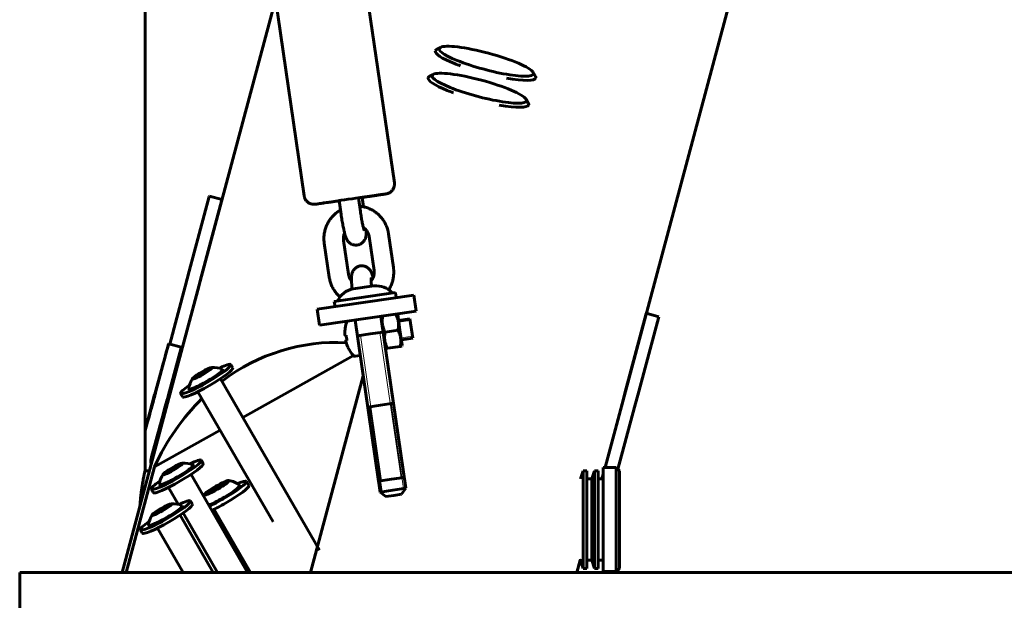
# Model space of a CAD drawing. Units: millimetres. Extents: x -12170 to 7468, y -7668 to 7955.
# Drawn here: x -3844 to -3541, y 1462 to 1641 of the extents above; entities that cross this region are included whole.
import ezdxf

# ---------------------------------------------------------------- set-up
doc = ezdxf.new("R2010")
doc.units = ezdxf.units.MM
doc.linetypes.add('K5LT_BASIC', pattern=[0])
doc.linetypes.add('K5LT_THIN', pattern=[0])

msp = doc.modelspace()

# ---------------------------------------------------------------- linework, layer by layer
at = {"color": 143, "linetype": 'K5LT_BASIC', "lineweight": 60, "true_color": 0x33acca}
for p, q in [((-3805.09, 1502.28), (-3805.09, 1965.09)), ((-3607.08, 1714.71), (-3663.73, 1503.28)), ((-3737.39, 1652.09), (-3728.47, 1590.73)), ((-3764.96, 1647.11), (-3812.14, 1471.04)), ((-3765.1, 1648.06), (-3756.18, 1586.71)), ((-3715.53, 1631.66), (-3714.33, 1632.33)), ((-3717.74, 1623.4), (-3716.54, 1624.07)), ((-3685.09, 1623.51), (-3685.79, 1624.68)), ((-3687.3, 1615.24), (-3688.01, 1616.42)), ((-3791.48, 1563.59), (-3785.33, 1586.54)), ((-3785.31, 1586.61), (-3785.33, 1586.54)), ((-3785.31, 1586.61), (-3781.44, 1585.58)), ((-3781.46, 1585.5), (-3781.44, 1585.58)), ((-3738.9, 1581.92), (-3739.51, 1586.13)), ((-3738.96, 1586.19), (-3739.27, 1586.16)), ((-3735.26, 1586.73), (-3738.96, 1586.19)), ((-3738.42, 1586.25), (-3734.72, 1586.78)), ((-3738.11, 1586.28), (-3738.42, 1586.25)), ((-3738.42, 1586.25), (-3738.42, 1586.27)), ((-3738.35, 1586.25), (-3737.93, 1583.38)), ((-3787.61, 1562.55), (-3781.46, 1585.5)), ((-3745.45, 1585.25), (-3749.07, 1584.72)), ((-3748.53, 1584.77), (-3745.44, 1585.22)), ((-3745.68, 1585.22), (-3745.45, 1585.25)), ((-3744.84, 1581.05), (-3745.45, 1585.26)), ((-3734.69, 1563.81), (-3736.2, 1574.2)), ((-3728.75, 1564.67), (-3730.26, 1575.06)), ((-3750.01, 1572.19), (-3748.5, 1561.8)), ((-3744.07, 1573.05), (-3742.56, 1562.66)), ((-3791.48, 1563.59), (-3792.75, 1558.84)), ((-3788.89, 1557.8), (-3787.61, 1562.55)), ((-3797.48, 1541.19), (-3792.75, 1558.84)), ((-3741.17, 1558.12), (-3734.73, 1559.05)), ((-3794.71, 1536.06), (-3788.89, 1557.8)), ((-3722.45, 1556.24), (-3752.14, 1551.93)), ((-3746.93, 1554.3), (-3728.13, 1557.03)), ((-3728.13, 1557.03), (-3727.9, 1555.45)), ((-3722.45, 1556.24), (-3721.73, 1551.29)), ((-3746.93, 1554.3), (-3746.7, 1552.72)), ((-3752.14, 1551.93), (-3751.42, 1546.98)), ((-3721.73, 1551.29), (-3751.42, 1546.98)), ((-3732.62, 1549.71), (-3725.43, 1500.23)), ((-3732.62, 1549.71), (-3724.94, 1496.87)), ((-3732.48, 1549.73), (-3732.58, 1549.46)), ((-3727.44, 1550.21), (-3727.62, 1550.44)), ((-3727.44, 1550.21), (-3726.75, 1545.51)), ((-3651.06, 1550.56), (-3657.21, 1527.61)), ((-3647.2, 1549.53), (-3653.35, 1526.57)), ((-3651.05, 1550.64), (-3651.06, 1550.56)), ((-3647.18, 1549.6), (-3651.05, 1550.64)), ((-3647.2, 1549.53), (-3647.18, 1549.6)), ((-3740.54, 1548.56), (-3733.35, 1499.08)), ((-3740.54, 1548.56), (-3732.86, 1495.71)), ((-3727.19, 1548.48), (-3723.67, 1548.99)), ((-3723.67, 1548.99), (-3722.81, 1543.05)), ((-3723.67, 1548.99), (-3722.81, 1543.05)), ((-3743.63, 1543.9), (-3743.27, 1543.96)), ((-3743.61, 1546.08), (-3743.57, 1546.07)), ((-3739.84, 1543.74), (-3735.88, 1544.32)), ((-3735.88, 1544.32), (-3731.92, 1544.89)), ((-3727.34, 1545.43), (-3731.32, 1544.85)), ((-3726.75, 1545.51), (-3726.07, 1540.81)), ((-3797.85, 1541.14), (-3801.84, 1526.27)), ((-3797.82, 1541.28), (-3793.96, 1540.22)), ((-3743.02, 1542.3), (-3743.39, 1542.25)), ((-3742.75, 1540.17), (-3742.72, 1540.19)), ((-3726.62, 1540.48), (-3730.6, 1539.9)), ((-3726.18, 1540.54), (-3726.62, 1540.48)), ((-3726.32, 1542.54), (-3722.81, 1543.05)), ((-3726.07, 1540.81), (-3726.18, 1540.54)), ((-3794, 1540.08), (-3797.98, 1525.21)), ((-3775.03, 1518.67), (-3741.01, 1537.64)), ((-3740.53, 1537.44), (-3738.95, 1537.67)), ((-3731.04, 1539.84), (-3731.22, 1540.06)), ((-3730.6, 1539.9), (-3731.04, 1539.84)), ((-3795.05, 1536.15), (-3794.71, 1536.06)), ((-3778.14, 1533.85), (-3778.73, 1534.88)), ((-3802.11, 1525.77), (-3800.03, 1533.3)), ((-3796.18, 1531.93), (-3795.76, 1532.17)), ((-3788.6, 1531.87), (-3789.48, 1531.08)), ((-3789.48, 1531.08), (-3788.36, 1531.45)), ((-3786.6, 1533.02), (-3788.6, 1531.87)), ((-3788.6, 1531.87), (-3788.36, 1531.45)), ((-3788.36, 1531.45), (-3786.36, 1532.6)), ((-3785.48, 1533.39), (-3786.6, 1533.02)), ((-3786.6, 1533.02), (-3786.36, 1532.6)), ((-3786.36, 1532.6), (-3785.48, 1533.39)), ((-3738.05, 1531.48), (-3754.25, 1471.04)), ((-3796.61, 1528.97), (-3796.86, 1529.4)), ((-3781.89, 1530.56), (-3751.48, 1477.89)), ((-3805.09, 1514.65), (-3802.13, 1525.7)), ((-3793.55, 1524.95), (-3794.15, 1525.98)), ((-3788.82, 1526.56), (-3765.72, 1486.54)), ((-3657.21, 1527.61), (-3658.49, 1522.86)), ((-3654.62, 1521.83), (-3653.35, 1526.57)), ((-3732.69, 1522.42), (-3736.65, 1521.84)), ((-3728.74, 1522.99), (-3732.69, 1522.42)), ((-3658.49, 1522.86), (-3663.73, 1503.28)), ((-3654.62, 1521.83), (-3659.74, 1502.73)), ((-3805.09, 1516.77), (-3804.42, 1517.15)), ((-3804.52, 1516.76), (-3805.09, 1516.45)), ((-3804.9, 1515.12), (-3805.09, 1514.44)), ((-3801.05, 1514.06), (-3803.12, 1506.52)), ((-3802.21, 1503.51), (-3782.02, 1514.78)), ((-3794.54, 1503.99), (-3795.66, 1503.62)), ((-3795.42, 1503.2), (-3794.54, 1503.99)), ((-3787.19, 1504.44), (-3787.79, 1505.48)), ((-3802.21, 1503.51), (-3810.91, 1471.04)), ((-3805.09, 1502.28), (-3803.76, 1502.28)), ((-3797.66, 1502.46), (-3798.54, 1501.68)), ((-3798.54, 1501.68), (-3797.42, 1502.04)), ((-3795.66, 1503.62), (-3797.66, 1502.46)), ((-3797.66, 1502.46), (-3797.42, 1502.04)), ((-3797.42, 1502.04), (-3795.42, 1503.2)), ((-3795.66, 1503.62), (-3795.42, 1503.2)), ((-3790.95, 1501.16), (-3773.56, 1471.04)), ((-3670.47, 1502.28), (-3671.29, 1499.78)), ((-3669.29, 1502.28), (-3670.47, 1502.28)), ((-3670.47, 1472.28), (-3670.47, 1502.28)), ((-3669.29, 1472.28), (-3669.29, 1502.28)), ((-3666.97, 1502.28), (-3667.79, 1499.78)), ((-3665.79, 1502.28), (-3666.97, 1502.28)), ((-3666.97, 1472.28), (-3666.97, 1502.28)), ((-3665.79, 1472.28), (-3665.79, 1502.28)), ((-3664.29, 1501.2), (-3664.67, 1499.78)), ((-3664.29, 1501.2), (-3664.31, 1501.12)), ((-3664.29, 1501.11), (-3664.31, 1501.12)), ((-3660.29, 1503.28), (-3664.29, 1503.28)), ((-3664.29, 1471.28), (-3664.29, 1503.28)), ((-3660.29, 1471.28), (-3660.29, 1503.28)), ((-3659.29, 1502.28), (-3660.29, 1503.28)), ((-3659.29, 1472.28), (-3659.29, 1502.28)), ((-3781.98, 1498.02), (-3784.48, 1496.57)), ((-3780.58, 1498.48), (-3781.98, 1498.02)), ((-3781.98, 1498.02), (-3781.68, 1497.49)), ((-3781.68, 1497.49), (-3780.58, 1498.48)), ((-3773.93, 1498.99), (-3773.19, 1497.7)), ((-3733.35, 1499.08), (-3729.39, 1499.65)), ((-3729.39, 1499.65), (-3725.43, 1500.23)), ((-3667.79, 1499.78), (-3669.29, 1499.78)), ((-3667.79, 1474.78), (-3667.79, 1499.78)), ((-3664.29, 1499.78), (-3665.79, 1499.78)), ((-3802.61, 1495.54), (-3803.2, 1496.58)), ((-3797.88, 1497.16), (-3794.88, 1491.96)), ((-3784.48, 1496.57), (-3785.58, 1495.59)), ((-3785.58, 1495.59), (-3784.18, 1496.05)), ((-3784.48, 1496.57), (-3784.18, 1496.05)), ((-3784.18, 1496.05), (-3781.68, 1497.49)), ((-3728.9, 1496.29), (-3732.86, 1495.71)), ((-3732.86, 1495.71), (-3731.04, 1494.36)), ((-3724.94, 1496.87), (-3728.9, 1496.29)), ((-3726.29, 1495.05), (-3728.67, 1494.71)), ((-3724.94, 1496.87), (-3726.29, 1495.05)), ((-3790.54, 1491.96), (-3791.13, 1492.99)), ((-3728.67, 1494.71), (-3731.04, 1494.36)), ((-3801, 1489.98), (-3801.88, 1489.19)), ((-3801.88, 1489.19), (-3800.76, 1489.56)), ((-3799, 1491.13), (-3801, 1489.98)), ((-3801, 1489.98), (-3800.76, 1489.56)), ((-3800.76, 1489.56), (-3798.76, 1490.71)), ((-3797.88, 1491.5), (-3799, 1491.13)), ((-3799, 1491.13), (-3798.76, 1490.71)), ((-3798.76, 1490.71), (-3797.88, 1491.5)), ((-3793.35, 1489.31), (-3782.8, 1471.04)), ((-3783.87, 1490.41), (-3772.69, 1471.04)), ((-3794.3, 1488.67), (-3784.12, 1471.04)), ((-3805.95, 1483.06), (-3806.55, 1484.09)), ((-3801.22, 1484.67), (-3793.35, 1471.04)), ((-3671.37, 1474.78), (-3672.37, 1471.04)), ((-3671.29, 1474.78), (-3671.37, 1474.78)), ((-3671.29, 1474.78), (-3671.29, 1475.08)), ((-3670.47, 1472.28), (-3671.29, 1474.78)), ((-3667.79, 1474.78), (-3669.29, 1474.78)), ((-3666.97, 1472.28), (-3667.79, 1474.78)), ((-3664.29, 1474.78), (-3665.79, 1474.78)), ((-3843.6, 1471.04), (-2898.6, 1471.04)), ((-3843.6, 1471.04), (-3843.6, 1391.04)), ((-3669.29, 1472.28), (-3670.47, 1472.28)), ((-3665.79, 1472.28), (-3666.97, 1472.28)), ((-3660.29, 1471.28), (-3664.29, 1471.28)), ((-3660.39, 1471.28), (-3660.25, 1471.04)), ((-3659.29, 1472.28), (-3660.29, 1471.28))]:
    msp.add_line(p, q, dxfattribs=at)
at = {"color": 7, "linetype": 'K5LT_THIN', "lineweight": 18, "true_color": 0xffffff}
for p, q in [((-3727.11, 1547.94), (-3723.59, 1548.45)), ((-3738.87, 1543.88), (-3732.38, 1499.22)), ((-3732.88, 1544.75), (-3726.39, 1500.09)), ((-3726.4, 1543.08), (-3722.89, 1543.59)), ((-3729.41, 1522.89), (-3725.61, 1496.77)), ((-3735.98, 1521.94), (-3732.19, 1495.81)), ((-3732.19, 1495.81), (-3732.09, 1495.14)), ((-3725.61, 1496.77), (-3725.51, 1496.1))]:
    msp.add_line(p, q, dxfattribs=at)
at = {"color": 143, "linetype": 'K5LT_BASIC', "lineweight": 60, "true_color": 0x33acca}
for centre, radius, start, end in [((-3734.04, 1552.49), 6.6, 41.7931, 96.0794), ((-3739.97, 1551.63), 6.6, 100.4568, 154.7431), ((-3733.73, 1544.5), 10, 158.2681, 170.8984), ((-3733.73, 1544.5), 9.96, 170.9418, 180.8693), ((-3733.73, 1544.5), 9.96, 170.9418, 180.8693), ((-3733.73, 1544.5), 9.96, 195.6668, 205.5943), ((-3733.73, 1544.5), 9.96, 195.6668, 205.5943), ((-3733.73, 1544.5), 10, 205.6378, 223.6446), ((-3740.61, 1537.94), 0.5, 223.6446, 278.2681), ((-3784.15, 1526.47), 7.56, 67.8358, 93.2707), ((-3784.15, 1526.47), 7.56, 146.7293, 172.1642), ((-3793.21, 1497.07), 7.56, 67.8358, 93.2707), ((-3793.21, 1497.07), 7.56, 146.7293, 172.1642), ((-3780.27, 1492.17), 7.15, 52.8756, 82.8585), ((-3780.27, 1492.17), 7.15, 157.1415, 161.6626), ((-3796.56, 1484.58), 7.56, 67.8358, 93.2707), ((-3796.56, 1484.58), 7.56, 146.7293, 172.1642)]:
    msp.add_arc(centre, radius, start, end, dxfattribs=at)
for centre, major_axis, ratio, start_param, end_param in [((-3700.43, 1627.13), (15.45, -4.14), 0.171083, 3.141593, 4.092606), ((-3700.43, 1627.13), (15.45, -4.14), 0.171083, 2.967064, 3.141593), ((-3700.18, 1628.08), (14.49, -3.88), 0.171083, 2.967064, 4.092606), ((-3700.18, 1628.08), (14.49, -3.88), 0.171083, 0.174528, 2.967064), ((-3700.18, 1628.08), (14.49, -3.88), 0.171083, 4.092606, 6.457714), ((-3702.39, 1619.81), (14.49, -3.88), 0.171083, 0.174528, 2.967064), ((-3700.43, 1627.13), (15.45, -4.14), 0.171083, 4.092606, 4.237934), ((-3702.64, 1618.86), (15.45, -4.14), 0.171083, 3.141593, 4.092606), ((-3702.64, 1618.86), (15.45, -4.14), 0.171083, 2.967064, 3.141593), ((-3702.39, 1619.81), (14.49, -3.88), 0.171083, 2.967064, 4.092606), ((-3700.43, 1627.13), (15.45, -4.14), 0.171083, 5.186844, 6.283185), ((-3700.43, 1627.13), (15.45, -4.14), 0.171083, 0, 0.174528), ((-3702.64, 1618.86), (15.45, -4.14), 0.171083, 4.092606, 4.237934), ((-3702.39, 1619.81), (14.49, -3.88), 0.171083, 4.092606, 6.457714), ((-3702.64, 1618.86), (15.45, -4.14), 0.171083, 5.186844, 6.283185), ((-3702.64, 1618.86), (15.45, -4.14), 0.171083, 0, 0.174528), ((-3742.48, 1585.69), (3.22, 0.47), 0.00346, 0.083729, 3.141593), ((-3741.31, 1585.81), (-3.22, -0.47), 0.00346, 2.746802, 3.141593), ((-3741.31, 1585.81), (-3.22, -0.47), 0.00346, 3.141593, 3.225321), ((-3734.99, 1586.76), (3.22, 0.47), 0.00346, 0, 1.654525), ((-3734.99, 1586.76), (3.22, 0.47), 0.00346, 4.796118, 6.283185), ((-3748.8, 1584.75), (-3.22, -0.47), 0.00346, 0, 1.654525), ((-3748.8, 1584.75), (-3.22, -0.47), 0.00346, 4.796118, 6.283185), ((-3742.48, 1585.69), (3.22, 0.47), 0.00346, 3.141593, 3.225321), ((-3734.76, 1544.35), (1.41, -9.67), 0.870153, 4.626614, 4.798164), ((-3734.76, 1544.35), (1.41, -9.67), 0.870153, 4.626614, 4.798164), ((-3800.47, 1531.64), (2.66, 9.64), 0.001271, 0, 1.398872), ((-3800.47, 1531.64), (2.66, 9.64), 0.001271, 6.111261, 6.283185), ((-3796.62, 1530.58), (-2.66, -9.64), 0.001271, 2.969668, 3.141593), ((-3743.81, 1465.21), (10.01, -76.01), 0.858316, 2.981156, 3.595753), ((-3786.44, 1530.43), (7.71, 4.45), 0.121869, 4.712389, 6.283185), ((-3786.44, 1530.43), (7.71, 4.45), 0.121869, 0, 0.940176), ((-3787.48, 1532.23), (3.03, 1.75), 0.121869, 2.904156, 4.712389), ((-3787.48, 1532.23), (3.03, 1.75), 0.121869, 0.237436, 2.904156), ((-3787.48, 1532.23), (3.03, 1.75), 0.121869, 4.712389, 6.520622), ((-3786.44, 1530.43), (5.2, 3), 0.121869, 4.712389, 6.377558), ((-3785.84, 1529.4), (7.71, 4.45), 0.121869, 4.712389, 6.283185), ((-3786.44, 1530.43), (7.71, 4.45), 0.121869, 2.201417, 3.141593), ((-3786.44, 1530.43), (7.71, 4.45), 0.121869, 3.141593, 4.712389), ((-3785.84, 1529.4), (7.71, 4.45), 0.121869, 3.141593, 4.712389), ((-3786.44, 1530.43), (5.2, 3), 0.121869, 3.04722, 4.712389), ((-3804.46, 1516.77), (2.66, 9.64), 0.001271, 4.540464, 6.111261), ((-3793.43, 1523.37), (-8.69, 2.33), 0.985257, 6.275759, 6.283185), ((-3800.6, 1515.71), (2.66, 9.64), 0.001271, 4.540464, 6.111261), ((-3661.41, 1527.39), (3.86, -1.04), 0.985257, 6.283182, 6.283185), ((-3743.81, 1465.21), (10.01, -76.01), 0.858316, 3.714584, 4.075435), ((-3793.43, 1523.37), (-4.83, 1.29), 0.985257, 0.22504, 0.442341), ((-3798.3, 1505.2), (-4.83, 1.29), 0.985257, 0, 0.442341), ((-3798.3, 1505.2), (-4.83, 1.29), 0.985257, 6.275759, 6.283185), ((-3796.54, 1502.83), (3.03, 1.75), 0.121869, 0.237436, 2.904156), ((-3796.54, 1502.83), (3.03, 1.75), 0.121869, 4.712389, 6.520622), ((-3795.49, 1501.03), (5.2, 3), 0.121869, 4.712389, 6.377558), ((-3795.49, 1501.03), (7.71, 4.45), 0.121869, 4.712389, 6.283185), ((-3794.9, 1499.99), (7.71, 4.45), 0.121869, 4.712389, 6.283185), ((-3795.49, 1501.03), (7.71, 4.45), 0.121869, 0, 0.940176), ((-3796.54, 1502.83), (3.03, 1.75), 0.121869, 2.904156, 4.712389), ((-3668.18, 1502.15), (1.05, 3.92), 0.984811, 4.712385, 4.712389), ((-3795.49, 1501.03), (7.71, 4.45), 0.121869, 2.201417, 3.141593), ((-3795.49, 1501.03), (7.71, 4.45), 0.121869, 3.141593, 4.712389), ((-3794.9, 1499.99), (7.71, 4.45), 0.121869, 3.141593, 4.712389), ((-3795.49, 1501.03), (5.2, 3), 0.121869, 3.04722, 4.712389), ((-3783.08, 1497.03), (3.79, 2.19), 0.121869, 0.15953, 2.982062), ((-3783.08, 1497.03), (3.79, 2.19), 0.121869, 4.712389, 6.442716), ((-3781.64, 1494.54), (5.72, 3.3), 0.121869, 4.712389, 6.334559), ((-3781.64, 1494.54), (7.71, 4.45), 0.121869, 4.712389, 6.283185), ((-3781.64, 1494.54), (7.71, 4.45), 0.121869, 0, 0.795181), ((-3783.08, 1497.03), (3.79, 2.19), 0.121869, 2.982062, 4.712389), ((-3780.9, 1493.25), (7.71, 4.45), 0.121869, 4.712389, 6.283185), ((-3799.88, 1490.35), (3.03, 1.75), 0.121869, 0.237436, 2.904156), ((-3799.88, 1490.35), (3.03, 1.75), 0.121869, 4.712389, 6.520622), ((-3798.84, 1488.54), (7.71, 4.45), 0.121869, 4.712389, 6.283185), ((-3798.24, 1487.51), (7.71, 4.45), 0.121869, 4.712389, 6.283185), ((-3798.84, 1488.54), (7.71, 4.45), 0.121869, 0, 0.940176), ((-3781.64, 1494.54), (5.72, 3.3), 0.121869, 3.907814, 4.712389), ((-3781.64, 1494.54), (7.71, 4.45), 0.121869, 4.148674, 4.712389), ((-3780.9, 1493.25), (7.71, 4.45), 0.121869, 4.148674, 4.712389), ((-3799.88, 1490.35), (3.03, 1.75), 0.121869, 2.904156, 4.712389), ((-3798.84, 1488.54), (5.2, 3), 0.121869, 4.712389, 6.377558), ((-3798.84, 1488.54), (7.71, 4.45), 0.121869, 2.201417, 3.141593), ((-3798.84, 1488.54), (7.71, 4.45), 0.121869, 3.141593, 4.712389), ((-3798.24, 1487.51), (7.71, 4.45), 0.121869, 3.141593, 4.712389), ((-3798.84, 1488.54), (5.2, 3), 0.121869, 3.04722, 4.712389)]:
    msp.add_ellipse(centre, major_axis=major_axis, ratio=ratio, start_param=start_param, end_param=end_param, dxfattribs=at)
for points, knots in [([(-3728.47, 1590.73), (-3728.46, 1590.61), (-3728.45, 1590.48), (-3728.44, 1590.23), (-3728.45, 1590.11), (-3728.47, 1589.86), (-3728.49, 1589.73), (-3728.55, 1589.49), (-3728.59, 1589.37), (-3728.68, 1589.13), (-3728.73, 1589.02), (-3728.84, 1588.8), (-3728.91, 1588.69), (-3729.05, 1588.48), (-3729.13, 1588.39), (-3729.3, 1588.2), (-3729.39, 1588.11), (-3729.58, 1587.95), (-3729.68, 1587.87), (-3729.88, 1587.73), (-3729.99, 1587.67), (-3730.21, 1587.56), (-3730.33, 1587.51), (-3730.48, 1587.46), (-3730.53, 1587.44), (-3730.61, 1587.42), (-3730.64, 1587.41), (-3730.7, 1587.39), (-3730.72, 1587.39), (-3730.76, 1587.38), (-3730.78, 1587.37), (-3730.81, 1587.37), (-3730.82, 1587.36), (-3730.84, 1587.36), (-3730.85, 1587.36), (-3730.88, 1587.35), (-3730.89, 1587.35), (-3730.91, 1587.35), (-3730.92, 1587.35), (-3730.94, 1587.34), (-3730.94, 1587.34), (-3730.98, 1587.33), (-3730.99, 1587.33), (-3731.03, 1587.32), (-3731.05, 1587.32), (-3731.1, 1587.31), (-3731.12, 1587.31), (-3731.16, 1587.3), (-3731.17, 1587.3), (-3731.22, 1587.29), (-3731.25, 1587.29), (-3731.35, 1587.27), (-3731.43, 1587.26), (-3731.66, 1587.22), (-3731.83, 1587.2), (-3732.21, 1587.14), (-3732.43, 1587.11), (-3732.92, 1587.03), (-3733.19, 1586.99), (-3733.76, 1586.91), (-3734.08, 1586.86), (-3734.74, 1586.76), (-3735.09, 1586.71), (-3735.83, 1586.6), (-3736.21, 1586.54), (-3737.01, 1586.43), (-3737.42, 1586.37), (-3738.01, 1586.28), (-3738.18, 1586.26), (-3738.34, 1586.23)], [0, 0, 0, 0, 0.404136, 0.404136, 0.807714, 0.807714, 1.211381, 1.211381, 1.614994, 1.614994, 2.018512, 2.018512, 2.421905, 2.421905, 2.82512, 2.82512, 3.228058, 3.228058, 3.630503, 3.630503, 4.032185, 4.032185, 4.433972, 4.433972, 4.593389, 4.593389, 4.732373, 4.732373, 4.850237, 4.850237, 4.968102, 4.968102, 5.065761, 5.065761, 5.163419, 5.163419, 5.301649, 5.301649, 5.439879, 5.439879, 5.57811, 5.57811, 5.935781, 5.935781, 6.293452, 6.293452, 6.651124, 6.651124, 6.870761, 6.870761, 7.310037, 7.310037, 8.188588, 8.188588, 9.648469, 9.648469, 11.121829, 11.121829, 12.596833, 12.596833, 14.075382, 14.075382, 15.55418, 15.55418, 17.033968, 17.033968, 18.514165, 18.514165, 19.090116, 19.090116, 19.090116, 19.090116]), ([(-3745.44, 1585.2), (-3745.58, 1585.18), (-3745.73, 1585.16), (-3746.29, 1585.08), (-3746.71, 1585.02), (-3747.51, 1584.9), (-3747.89, 1584.85), (-3748.64, 1584.74), (-3748.99, 1584.69), (-3749.66, 1584.6), (-3749.97, 1584.55), (-3750.56, 1584.47), (-3750.83, 1584.43), (-3751.32, 1584.36), (-3751.54, 1584.33), (-3751.94, 1584.28), (-3752.11, 1584.25), (-3752.4, 1584.21), (-3752.52, 1584.2), (-3752.66, 1584.18), (-3752.7, 1584.18), (-3752.77, 1584.17), (-3752.8, 1584.16), (-3752.84, 1584.16), (-3752.86, 1584.16), (-3752.88, 1584.15), (-3752.89, 1584.15), (-3752.92, 1584.15), (-3752.93, 1584.15), (-3752.95, 1584.15), (-3752.96, 1584.15), (-3752.98, 1584.15), (-3753, 1584.15), (-3753.03, 1584.14), (-3753.04, 1584.14), (-3753.09, 1584.14), (-3753.12, 1584.14), (-3753.18, 1584.14), (-3753.22, 1584.14), (-3753.35, 1584.14), (-3753.44, 1584.14), (-3753.55, 1584.16), (-3753.58, 1584.16), (-3753.67, 1584.17), (-3753.74, 1584.18), (-3753.92, 1584.22), (-3754.03, 1584.25), (-3754.27, 1584.33), (-3754.38, 1584.37), (-3754.61, 1584.48), (-3754.72, 1584.54), (-3754.93, 1584.67), (-3755.03, 1584.75), (-3755.23, 1584.91), (-3755.32, 1584.99), (-3755.49, 1585.18), (-3755.57, 1585.27), (-3755.72, 1585.48), (-3755.78, 1585.58), (-3755.9, 1585.8), (-3755.96, 1585.92), (-3756.05, 1586.15), (-3756.09, 1586.27), (-3756.15, 1586.49), (-3756.17, 1586.6), (-3756.18, 1586.71)], [26.910671, 26.910671, 26.910671, 26.910671, 27.403071, 27.403071, 28.883709, 28.883709, 30.364009, 30.364009, 31.843651, 31.843651, 33.322883, 33.322883, 34.800336, 34.800336, 36.277064, 36.277064, 37.747747, 37.747747, 39.204703, 39.204703, 39.796991, 39.796991, 40.38928, 40.38928, 40.570203, 40.570203, 40.751126, 40.751126, 40.855558, 40.855558, 40.95999, 40.95999, 41.064423, 41.064423, 41.162979, 41.162979, 41.296349, 41.296349, 41.444097, 41.444097, 41.739592, 41.739592, 41.838127, 41.838127, 42.035196, 42.035196, 42.429334, 42.429334, 42.831109, 42.831109, 43.233665, 43.233665, 43.636613, 43.636613, 44.039841, 44.039841, 44.443267, 44.443267, 44.846814, 44.846814, 45.250415, 45.250415, 45.654136, 45.654136, 46, 46, 46, 46]), ([(-3730.26, 1575.06), (-3730.27, 1575.07), (-3730.27, 1575.08), (-3730.27, 1575.11), (-3730.27, 1575.13), (-3730.28, 1575.18), (-3730.29, 1575.22), (-3730.3, 1575.31), (-3730.31, 1575.38), (-3730.35, 1575.57), (-3730.38, 1575.7), (-3730.46, 1576.07), (-3730.53, 1576.32), (-3730.72, 1576.97), (-3730.87, 1577.35), (-3731.21, 1578.11), (-3731.4, 1578.48), (-3731.83, 1579.18), (-3732.07, 1579.52), (-3732.58, 1580.16), (-3732.85, 1580.47), (-3733.43, 1581.04), (-3733.74, 1581.31), (-3734.39, 1581.81), (-3734.72, 1582.03), (-3735.42, 1582.45), (-3735.78, 1582.63), (-3736.52, 1582.96), (-3736.9, 1583.1), (-3737.5, 1583.27), (-3737.72, 1583.33), (-3738.11, 1583.42), (-3738.29, 1583.46), (-3738.69, 1583.52), (-3738.92, 1583.55), (-3739.14, 1583.58)], [0, 0, 0, 0, 0.02003, 0.02003, 0.056083, 0.056083, 0.120177, 0.120177, 0.24436, 0.24436, 0.492726, 0.492726, 0.985452, 0.985452, 1.780132, 1.780132, 2.570324, 2.570324, 3.355891, 3.355891, 4.13814, 4.13814, 4.917525, 4.917525, 5.694416, 5.694416, 6.468984, 6.468984, 7.241745, 7.241745, 7.662263, 7.662263, 8.012986, 8.012986, 8.445933, 8.445933, 8.445933, 8.445933]), ([(-3745.03, 1582.35), (-3745.16, 1582.27), (-3745.29, 1582.19), (-3745.76, 1581.9), (-3746.09, 1581.66), (-3746.72, 1581.16), (-3747.02, 1580.88), (-3747.58, 1580.3), (-3747.84, 1579.99), (-3748.33, 1579.34), (-3748.56, 1579), (-3748.97, 1578.3), (-3749.15, 1577.93), (-3749.47, 1577.18), (-3749.61, 1576.79), (-3749.84, 1576), (-3749.93, 1575.6), (-3750.05, 1574.78), (-3750.09, 1574.37), (-3750.12, 1573.54), (-3750.11, 1573.12), (-3750.05, 1572.53), (-3750.03, 1572.36), (-3750.01, 1572.19)], [12.340559, 12.340559, 12.340559, 12.340559, 12.631567, 12.631567, 13.403453, 13.403453, 14.177246, 14.177246, 14.952859, 14.952859, 15.731129, 15.731129, 16.511921, 16.511921, 17.296015, 17.296015, 18.083289, 18.083289, 18.874276, 18.874276, 19.668774, 19.668774, 20, 20, 20, 20]), ([(-3744.84, 1581.05), (-3744.79, 1580.75), (-3744.75, 1580.45), (-3744.66, 1579.86), (-3744.61, 1579.56), (-3744.51, 1578.99), (-3744.46, 1578.7), (-3744.36, 1578.15), (-3744.31, 1577.88), (-3744.21, 1577.36), (-3744.16, 1577.1), (-3744.06, 1576.62), (-3744.01, 1576.39), (-3743.94, 1576.06), (-3743.92, 1575.96), (-3743.85, 1575.66), (-3743.8, 1575.48), (-3743.75, 1575.28), (-3743.75, 1575.28), (-3743.7, 1575.08), (-3743.65, 1574.9), (-3743.56, 1574.57), (-3743.51, 1574.42), (-3743.43, 1574.19), (-3743.4, 1574.11), (-3743.34, 1573.95), (-3743.31, 1573.87), (-3743.25, 1573.71), (-3743.21, 1573.63), (-3743.14, 1573.48), (-3743.1, 1573.41), (-3743.03, 1573.26), (-3742.98, 1573.19), (-3742.87, 1573.01), (-3742.8, 1572.91), (-3742.64, 1572.71), (-3742.55, 1572.61), (-3742.4, 1572.46), (-3742.34, 1572.4), (-3742.18, 1572.27), (-3742.08, 1572.19), (-3741.92, 1572.09), (-3741.86, 1572.05), (-3741.7, 1571.96), (-3741.59, 1571.91), (-3741.36, 1571.81), (-3741.24, 1571.77), (-3741.01, 1571.7), (-3740.89, 1571.67), (-3740.64, 1571.64), (-3740.52, 1571.62), (-3740.27, 1571.61), (-3740.15, 1571.62), (-3739.9, 1571.64), (-3739.78, 1571.66), (-3739.54, 1571.71), (-3739.42, 1571.74), (-3739.19, 1571.82), (-3739.07, 1571.86), (-3738.85, 1571.97), (-3738.75, 1572.03), (-3738.54, 1572.16), (-3738.44, 1572.24), (-3738.25, 1572.39), (-3738.16, 1572.47), (-3737.99, 1572.65), (-3737.91, 1572.74), (-3737.77, 1572.94), (-3737.7, 1573.04), (-3737.62, 1573.17), (-3737.6, 1573.2), (-3737.53, 1573.34), (-3737.47, 1573.45), (-3737.38, 1573.68), (-3737.35, 1573.78), (-3737.29, 1573.97), (-3737.27, 1574.06), (-3737.23, 1574.21), (-3737.22, 1574.29), (-3737.19, 1574.44), (-3737.18, 1574.5), (-3737.17, 1574.64), (-3737.16, 1574.71), (-3737.15, 1574.81), (-3737.15, 1574.85), (-3737.14, 1574.9), (-3737.14, 1574.93), (-3737.14, 1574.95), (-3737.14, 1574.96), (-3737.14, 1574.97), (-3737.14, 1574.98), (-3737.14, 1574.99), (-3737.14, 1574.99), (-3737.14, 1575.01), (-3737.14, 1575.02), (-3737.13, 1575.06), (-3737.13, 1575.08), (-3737.13, 1575.14), (-3737.13, 1575.18), (-3737.13, 1575.26), (-3737.13, 1575.29), (-3737.13, 1575.34), (-3737.12, 1575.36), (-3737.12, 1575.4), (-3737.12, 1575.43), (-3737.12, 1575.5), (-3737.12, 1575.54), (-3737.12, 1575.68), (-3737.12, 1575.77), (-3737.13, 1575.99), (-3737.13, 1576.12), (-3737.14, 1576.25)], [0, 0, 0, 0, 1.015541, 1.015541, 2.028959, 2.028959, 3.036658, 3.036658, 4.039532, 4.039532, 5.035386, 5.035386, 6.028226, 6.028226, 6.478299, 6.478299, 7.416849, 7.416849, 7.448818, 7.448818, 8.419372, 8.419372, 9.356602, 9.356602, 9.861232, 9.861232, 10.365862, 10.365862, 10.870492, 10.870492, 11.279713, 11.279713, 11.688934, 11.688934, 12.218469, 12.218469, 12.717127, 12.717127, 13.031698, 13.031698, 13.474161, 13.474161, 13.702435, 13.702435, 14.129971, 14.129971, 14.556064, 14.556064, 14.977963, 14.977963, 15.399217, 15.399217, 15.819381, 15.819381, 16.239451, 16.239451, 16.659311, 16.659311, 17.079728, 17.079728, 17.500403, 17.500403, 17.922972, 17.922972, 18.346833, 18.346833, 18.776278, 18.776278, 19.211417, 19.211417, 19.343818, 19.343818, 19.809126, 19.809126, 20.300127, 20.300127, 20.693158, 20.693158, 21.086189, 21.086189, 21.47922, 21.47922, 21.872251, 21.872251, 22.077635, 22.077635, 22.214259, 22.214259, 22.248416, 22.248416, 22.282572, 22.282572, 22.317662, 22.317662, 22.387842, 22.387842, 22.528201, 22.528201, 22.759477, 22.759477, 22.950971, 22.950971, 23.05732, 23.05732, 23.206196, 23.206196, 23.46142, 23.46142, 23.97187, 23.97187, 24.630221, 24.630221, 24.630221, 24.630221]), ([(-3737.75, 1576.11), (-3737.75, 1576.12), (-3737.75, 1576.12), (-3737.76, 1576.14), (-3737.77, 1576.16), (-3737.78, 1576.21), (-3737.79, 1576.23), (-3737.8, 1576.26), (-3737.8, 1576.26), (-3737.8, 1576.28), (-3737.81, 1576.29), (-3737.83, 1576.37), (-3737.86, 1576.47), (-3737.92, 1576.71), (-3737.96, 1576.84), (-3738, 1576.99), (-3738, 1576.99), (-3738.02, 1577.08), (-3738.04, 1577.17), (-3738.1, 1577.44), (-3738.14, 1577.62), (-3738.23, 1578.02), (-3738.27, 1578.23), (-3738.36, 1578.68), (-3738.4, 1578.92), (-3738.49, 1579.4), (-3738.54, 1579.66), (-3738.63, 1580.18), (-3738.67, 1580.45), (-3738.76, 1580.99), (-3738.8, 1581.26), (-3738.86, 1581.67), (-3738.88, 1581.79), (-3738.9, 1581.92)], [0, 0, 0, 0, 0.008786, 0.008786, 0.373107, 0.373107, 0.527316, 0.527316, 0.592589, 0.592589, 0.657862, 0.657862, 1.282646, 1.282646, 1.948405, 1.948405, 1.955329, 1.955329, 2.329522, 2.329522, 3.028369, 3.028369, 3.738983, 3.738983, 4.460856, 4.460856, 5.19007, 5.19007, 5.925575, 5.925575, 6.665406, 6.665406, 7, 7, 7, 7]), ([(-3736.2, 1574.2), (-3736.23, 1574.37), (-3736.26, 1574.53), (-3736.35, 1574.85), (-3736.4, 1575.01), (-3736.53, 1575.32), (-3736.6, 1575.47), (-3736.77, 1575.76), (-3736.86, 1575.89), (-3737.01, 1576.1), (-3737.07, 1576.18), (-3737.18, 1576.3), (-3737.23, 1576.35), (-3737.39, 1576.52), (-3737.51, 1576.63), (-3737.75, 1576.83), (-3737.87, 1576.91), (-3738, 1577)], [0, 0, 0, 0, 0.957155, 0.957155, 1.911939, 1.911939, 2.860702, 2.860702, 3.804679, 3.804679, 4.353535, 4.353535, 4.744647, 4.744647, 5.680724, 5.680724, 6.540123, 6.540123, 6.540123, 6.540123]), ([(-3743.75, 1575.29), (-3743.79, 1575.2), (-3743.83, 1575.12), (-3743.92, 1574.88), (-3743.97, 1574.72), (-3744.04, 1574.4), (-3744.07, 1574.23), (-3744.11, 1573.9), (-3744.11, 1573.74), (-3744.11, 1573.4), (-3744.09, 1573.22), (-3744.07, 1573.05)], [7.952649, 7.952649, 7.952649, 7.952649, 8.489022, 8.489022, 9.431713, 9.431713, 10.378623, 10.378623, 11.329819, 11.329819, 12.315539, 12.315539, 12.315539, 12.315539]), ([(-3741.43, 1558.06), (-3741.44, 1558.14), (-3741.45, 1558.21), (-3741.48, 1558.54), (-3741.5, 1558.8), (-3741.55, 1559.29), (-3741.56, 1559.53), (-3741.59, 1559.84), (-3741.59, 1559.93), (-3741.61, 1560.23), (-3741.62, 1560.42), (-3741.63, 1560.62), (-3741.63, 1560.63), (-3741.63, 1560.82), (-3741.64, 1561.01), (-3741.64, 1561.36), (-3741.64, 1561.51), (-3741.63, 1561.76), (-3741.63, 1561.85), (-3741.61, 1562.01), (-3741.61, 1562.1), (-3741.59, 1562.27), (-3741.58, 1562.36), (-3741.55, 1562.53), (-3741.54, 1562.6), (-3741.51, 1562.76), (-3741.48, 1562.84), (-3741.43, 1563.04), (-3741.39, 1563.16), (-3741.29, 1563.4), (-3741.24, 1563.52), (-3741.13, 1563.71), (-3741.09, 1563.78), (-3740.97, 1563.96), (-3740.9, 1564.06), (-3740.78, 1564.2), (-3740.73, 1564.25), (-3740.6, 1564.39), (-3740.51, 1564.47), (-3740.32, 1564.63), (-3740.22, 1564.7), (-3740.01, 1564.83), (-3739.91, 1564.89), (-3739.68, 1565), (-3739.57, 1565.05), (-3739.34, 1565.13), (-3739.22, 1565.16), (-3738.98, 1565.21), (-3738.85, 1565.23), (-3738.61, 1565.25), (-3738.49, 1565.25), (-3738.24, 1565.24), (-3738.12, 1565.23), (-3737.87, 1565.19), (-3737.75, 1565.16), (-3737.52, 1565.1), (-3737.4, 1565.05), (-3737.18, 1564.96), (-3737.07, 1564.91), (-3736.85, 1564.78), (-3736.75, 1564.72), (-3736.56, 1564.57), (-3736.46, 1564.5), (-3736.35, 1564.39), (-3736.32, 1564.37), (-3736.21, 1564.26), (-3736.13, 1564.16), (-3735.98, 1563.98), (-3735.91, 1563.88), (-3735.8, 1563.72), (-3735.76, 1563.64), (-3735.68, 1563.5), (-3735.65, 1563.43), (-3735.58, 1563.3), (-3735.55, 1563.24), (-3735.49, 1563.11), (-3735.47, 1563.05), (-3735.43, 1562.95), (-3735.42, 1562.92), (-3735.4, 1562.87), (-3735.39, 1562.85), (-3735.38, 1562.82), (-3735.38, 1562.81), (-3735.38, 1562.8), (-3735.37, 1562.8), (-3735.37, 1562.79), (-3735.37, 1562.78), (-3735.36, 1562.77), (-3735.36, 1562.75), (-3735.35, 1562.72), (-3735.34, 1562.7), (-3735.32, 1562.64), (-3735.31, 1562.6), (-3735.28, 1562.53), (-3735.27, 1562.5), (-3735.26, 1562.45), (-3735.25, 1562.44), (-3735.24, 1562.4), (-3735.23, 1562.37), (-3735.21, 1562.3), (-3735.2, 1562.26), (-3735.16, 1562.13), (-3735.13, 1562.04), (-3735.07, 1561.83), (-3735.04, 1561.7), (-3735.01, 1561.58)], [3.766511, 3.766511, 3.766511, 3.766511, 4.038825, 4.038825, 5.034332, 5.034332, 6.02671, 6.02671, 6.422305, 6.422305, 7.366316, 7.366316, 7.392825, 7.392825, 8.363379, 8.363379, 9.300609, 9.300609, 9.805239, 9.805239, 10.309869, 10.309869, 10.814499, 10.814499, 11.22372, 11.22372, 11.632941, 11.632941, 12.162476, 12.162476, 12.661134, 12.661134, 12.975705, 12.975705, 13.418168, 13.418168, 13.646441, 13.646441, 14.073978, 14.073978, 14.500071, 14.500071, 14.92197, 14.92197, 15.343224, 15.343224, 15.763388, 15.763388, 16.183458, 16.183458, 16.603317, 16.603317, 17.023735, 17.023735, 17.44441, 17.44441, 17.866979, 17.866979, 18.29084, 18.29084, 18.720285, 18.720285, 19.155424, 19.155424, 19.287825, 19.287825, 19.753133, 19.753133, 20.244134, 20.244134, 20.637165, 20.637165, 21.030196, 21.030196, 21.423227, 21.423227, 21.816258, 21.816258, 22.021642, 22.021642, 22.158267, 22.158267, 22.192423, 22.192423, 22.226579, 22.226579, 22.261669, 22.261669, 22.331849, 22.331849, 22.472208, 22.472208, 22.703484, 22.703484, 22.894978, 22.894978, 23.001327, 23.001327, 23.150203, 23.150203, 23.405428, 23.405428, 23.915877, 23.915877, 24.579722, 24.579722, 24.579722, 24.579722]), ([(-3728.75, 1564.67), (-3728.75, 1564.66), (-3728.75, 1564.65), (-3728.75, 1564.62), (-3728.75, 1564.6), (-3728.74, 1564.55), (-3728.73, 1564.52), (-3728.72, 1564.42), (-3728.71, 1564.36), (-3728.69, 1564.16), (-3728.68, 1564.04), (-3728.66, 1563.65), (-3728.65, 1563.39), (-3728.66, 1562.72), (-3728.69, 1562.3), (-3728.8, 1561.48), (-3728.88, 1561.07), (-3729.09, 1560.27), (-3729.22, 1559.88), (-3729.53, 1559.11), (-3729.7, 1558.74), (-3730, 1558.21), (-3730.1, 1558.04), (-3730.21, 1557.87)], [0, 0, 0, 0, 0.020029, 0.020029, 0.05608, 0.05608, 0.120172, 0.120172, 0.244349, 0.244349, 0.492703, 0.492703, 0.985407, 0.985407, 1.782719, 1.782719, 2.575391, 2.575391, 3.363263, 3.363263, 4.147625, 4.147625, 4.530516, 4.530516, 4.530516, 4.530516]), ([(-3745.17, 1555.69), (-3745.28, 1555.78), (-3745.38, 1555.88), (-3745.78, 1556.26), (-3746.06, 1556.55), (-3746.58, 1557.19), (-3746.82, 1557.52), (-3747.26, 1558.21), (-3747.46, 1558.57), (-3747.81, 1559.31), (-3747.96, 1559.7), (-3748.22, 1560.48), (-3748.33, 1560.88), (-3748.44, 1561.46), (-3748.47, 1561.63), (-3748.5, 1561.8)], [15.474233, 15.474233, 15.474233, 15.474233, 15.742772, 15.742772, 16.521701, 16.521701, 17.303734, 17.303734, 18.088734, 18.088734, 18.87729, 18.87729, 19.669192, 19.669192, 20, 20, 20, 20]), ([(-3741.63, 1560.62), (-3741.65, 1560.64), (-3741.68, 1560.67), (-3741.8, 1560.83), (-3741.9, 1560.96), (-3742.07, 1561.24), (-3742.15, 1561.39), (-3742.29, 1561.69), (-3742.35, 1561.84), (-3742.46, 1562.16), (-3742.5, 1562.32), (-3742.54, 1562.54), (-3742.55, 1562.6), (-3742.56, 1562.66)], [7.330947, 7.330947, 7.330947, 7.330947, 7.550501, 7.550501, 8.488987, 8.488987, 9.431575, 9.431575, 10.378458, 10.378458, 11.331209, 11.331209, 11.684516, 11.684516, 11.684516, 11.684516]), ([(-3735.63, 1561.53), (-3735.63, 1561.53), (-3735.63, 1561.53), (-3735.63, 1561.51), (-3735.64, 1561.48), (-3735.64, 1561.43), (-3735.64, 1561.41), (-3735.64, 1561.39), (-3735.64, 1561.38), (-3735.64, 1561.36), (-3735.64, 1561.35), (-3735.64, 1561.26), (-3735.64, 1561.16), (-3735.63, 1560.92), (-3735.63, 1560.78), (-3735.62, 1560.62), (-3735.62, 1560.62), (-3735.61, 1560.53), (-3735.61, 1560.44), (-3735.59, 1560.17), (-3735.58, 1559.98), (-3735.55, 1559.57), (-3735.53, 1559.35), (-3735.5, 1559.07), (-3735.5, 1559.01), (-3735.49, 1558.94)], [0, 0, 0, 0, 0.014071, 0.014071, 0.37624, 0.37624, 0.530449, 0.530449, 0.59611, 0.59611, 0.661771, 0.661771, 1.290267, 1.290267, 1.959982, 1.959982, 1.969113, 1.969113, 2.343364, 2.343364, 3.046363, 3.046363, 3.761199, 3.761199, 3.955428, 3.955428, 3.955428, 3.955428]), ([(-3734.69, 1563.81), (-3734.67, 1563.65), (-3734.66, 1563.49), (-3734.65, 1563.17), (-3734.65, 1563), (-3734.69, 1562.67), (-3734.71, 1562.5), (-3734.79, 1562.18), (-3734.83, 1562.02), (-3734.93, 1561.77), (-3734.97, 1561.67), (-3735.03, 1561.52), (-3735.06, 1561.47), (-3735.16, 1561.27), (-3735.24, 1561.12), (-3735.42, 1560.86), (-3735.52, 1560.74), (-3735.62, 1560.62)], [0, 0, 0, 0, 0.911243, 0.911243, 1.868093, 1.868093, 2.819521, 2.819521, 3.766741, 3.766741, 4.362919, 4.362919, 4.709671, 4.709671, 5.6484, 5.6484, 6.545609, 6.545609, 6.545609, 6.545609]), ([(-3732.03, 1549.8), (-3732.09, 1549.5), (-3732.15, 1549.08), (-3732.18, 1548.52), (-3732.19, 1548.15), (-3732.18, 1547.8), (-3732.15, 1547.49), (-3732.1, 1547.15), (-3732.03, 1546.78), (-3731.92, 1546.35), (-3731.71, 1545.69), (-3731.49, 1545.19), (-3731.32, 1544.85)], [0, 0, 0, 0, 2.259309, 3.219175, 4.306071, 5.100503, 5.904859, 6.674572, 7.743491, 8.780356, 10.126867, 13, 13, 13, 13]), ([(-3727.34, 1545.43), (-3727.29, 1545.72), (-3727.23, 1546.14), (-3727.19, 1546.7), (-3727.19, 1547.07), (-3727.2, 1547.42), (-3727.22, 1547.73), (-3727.27, 1548.07), (-3727.34, 1548.44), (-3727.45, 1548.87), (-3727.66, 1549.53), (-3727.89, 1550.04), (-3728.06, 1550.37)], [0, 0, 0, 0, 2.259309, 3.219175, 4.306071, 5.100503, 5.904859, 6.674572, 7.743491, 8.780356, 10.126867, 13, 13, 13, 13]), ([(-3743.63, 1543.9), (-3743.63, 1543.9), (-3743.64, 1543.91), (-3743.65, 1543.93), (-3743.66, 1543.95), (-3743.67, 1543.99), (-3743.67, 1544.03), (-3743.68, 1544.11), (-3743.69, 1544.21), (-3743.69, 1544.3), (-3743.69, 1544.35)], [0, 0, 0, 0, 1.600062, 2.520454, 3.488356, 4.358818, 5.499893, 6.968802, 8.7694, 11, 11, 11, 11]), ([(-3743.69, 1544.35), (-3743.69, 1544.29), (-3743.69, 1544.22), (-3743.68, 1544.12), (-3743.68, 1544.05), (-3743.67, 1544), (-3743.66, 1543.97), (-3743.66, 1543.94), (-3743.65, 1543.92), (-3743.64, 1543.91), (-3743.63, 1543.9), (-3743.63, 1543.9)], [0, 0, 0, 0, 2.749587, 3.805479, 5.704298, 6.653353, 7.602329, 8.551122, 9.566618, 10.491095, 12, 12, 12, 12]), ([(-3731.32, 1544.85), (-3731.37, 1544.55), (-3731.43, 1544.13), (-3731.46, 1543.57), (-3731.47, 1543.2), (-3731.46, 1542.85), (-3731.43, 1542.54), (-3731.38, 1542.2), (-3731.32, 1541.83), (-3731.2, 1541.4), (-3730.99, 1540.75), (-3730.77, 1540.24), (-3730.6, 1539.9)], [0, 0, 0, 0, 2.259309, 3.219175, 4.306071, 5.100503, 5.904859, 6.674572, 7.743491, 8.780356, 10.126867, 13, 13, 13, 13]), ([(-3726.62, 1540.48), (-3726.57, 1540.77), (-3726.51, 1541.19), (-3726.47, 1541.75), (-3726.47, 1542.12), (-3726.48, 1542.47), (-3726.51, 1542.78), (-3726.55, 1543.12), (-3726.62, 1543.49), (-3726.73, 1543.93), (-3726.94, 1544.58), (-3727.17, 1545.09), (-3727.34, 1545.43)], [0, 0, 0, 0, 2.259309, 3.219175, 4.306071, 5.100503, 5.904859, 6.674572, 7.743491, 8.780356, 10.126867, 13, 13, 13, 13]), ([(-3743.33, 1541.81), (-3743.34, 1541.86), (-3743.36, 1541.93), (-3743.38, 1542.03), (-3743.39, 1542.09), (-3743.4, 1542.14), (-3743.4, 1542.17), (-3743.4, 1542.2), (-3743.4, 1542.22), (-3743.4, 1542.24), (-3743.39, 1542.25), (-3743.39, 1542.25)], [0, 0, 0, 0, 2.749587, 3.805479, 5.704298, 6.653353, 7.602329, 8.551122, 9.566618, 10.491095, 12, 12, 12, 12]), ([(-3743.39, 1542.25), (-3743.39, 1542.25), (-3743.4, 1542.24), (-3743.4, 1542.22), (-3743.4, 1542.19), (-3743.4, 1542.16), (-3743.39, 1542.11), (-3743.38, 1542.04), (-3743.36, 1541.93), (-3743.34, 1541.85), (-3743.33, 1541.81)], [0, 0, 0, 0, 1.600062, 2.520454, 3.488356, 4.358818, 5.499893, 6.968802, 8.7694, 11, 11, 11, 11]), ([(-3805.09, 1502.28), (-3805.09, 1502.28), (-3805.1, 1502.25), (-3805.13, 1502.1), (-3805.18, 1501.88), (-3805.26, 1501.53), (-3805.36, 1501.01), (-3805.49, 1500.39), (-3805.62, 1499.67), (-3805.78, 1498.79), (-3805.96, 1497.72), (-3806.14, 1496.51), (-3806.3, 1495.24), (-3806.45, 1493.92), (-3806.56, 1492.71), (-3806.62, 1491.85), (-3806.64, 1491.55)], [0, 0, 0, 0, 1.23989, 2.159618, 2.964334, 4.272032, 5.63687, 6.657834, 7.976957, 9.244043, 10.522993, 12.149865, 13.510708, 14.618041, 16.159109, 17, 17, 17, 17])]:
    msp.add_open_spline(points, degree=3, knots=knots, dxfattribs=at)

doc.saveas('drawing.dxf')
